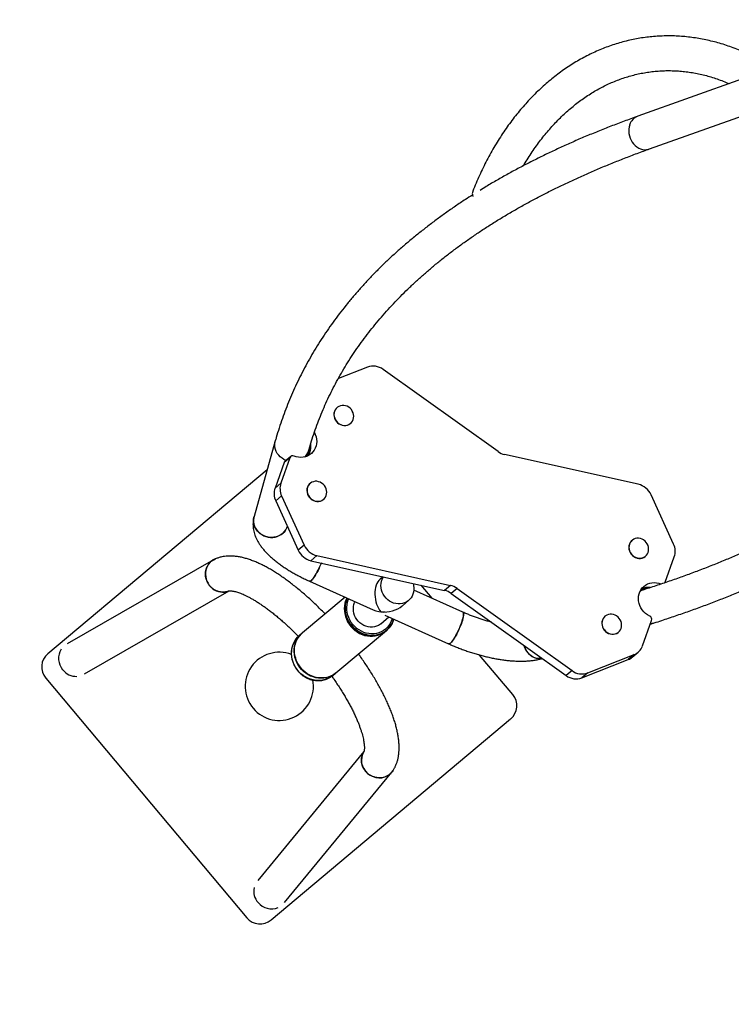
# Model space of a CAD drawing. Units: millimetres. Extents: x -1.4 to 10.2, y -1.1 to 10.
# Drawn here: x 1.6 to 2.4, y 1.6 to 2.7 of the extents above; entities that cross this region are included whole.
import ezdxf

# ---------------------------------------------------------------- set-up
doc = ezdxf.new("R2010")
doc.units = ezdxf.units.MM

msp = doc.modelspace()

# ---------------------------------------------------------------- linework, layer by layer
at = {"color": 7, "linetype": 'Continuous', "lineweight": 25}
for p, q in [((2.3832, 2.62), (2.2626, 2.577)), ((2.2761, 2.5394), (2.3966, 2.5823)), ((1.9513, 2.2881), (1.9178, 2.275)), ((2.1018, 2.1908), (1.9694, 2.2855)), ((1.9165, 2.2417), (1.9163, 2.2415)), ((1.9317, 2.2232), (1.9319, 2.2233)), ((1.8452, 2.2032), (1.8207, 2.1161)), ((1.8822, 2.187), (1.8838, 2.1924)), ((1.8836, 2.1904), (1.8832, 2.1907)), ((1.8838, 2.1924), (1.8834, 2.1913)), ((1.8838, 2.1924), (1.8834, 2.1913)), ((1.8553, 2.1781), (1.8449, 2.1488)), ((1.8621, 2.1838), (1.8517, 2.1545)), ((1.8621, 2.1838), (1.8553, 2.1781)), ((1.8631, 2.1852), (1.8563, 2.1795)), ((2.2631, 2.1532), (2.1093, 2.1874)), ((1.8359, 2.1698), (1.5834, 1.958)), ((1.8517, 2.1545), (1.8449, 2.1488)), ((1.8854, 2.1543), (1.8852, 2.1541)), ((1.8525, 2.1398), (1.8457, 2.1341)), ((1.8457, 2.1341), (1.8716, 2.0774)), ((1.8525, 2.1398), (1.8784, 2.0831)), ((1.9006, 2.1357), (1.9008, 2.1359)), ((2.3038, 2.0843), (2.2779, 2.1411)), ((2.2561, 2.0888), (2.2559, 2.0886)), ((1.8784, 2.0831), (1.8716, 2.0774)), ((1.774, 2.0662), (1.6057, 1.9696)), ((1.8931, 2.071), (1.8863, 2.0652)), ((1.8863, 2.0652), (2.0402, 2.031)), ((1.8931, 2.071), (2.047, 2.0367)), ((2.2713, 2.0702), (2.2715, 2.0704)), ((2.2942, 2.0404), (2.3046, 2.0696)), ((1.8846, 2.0416), (1.9579, 2.0086)), ((1.9692, 2.0468), (1.9658, 2.0439)), ((1.6257, 1.9349), (1.7921, 2.0304)), ((2.0612, 2.0059), (2.0047, 2.0314)), ((2.0258, 2.0219), (2.0131, 2.037)), ((2.047, 2.0367), (2.0402, 2.031)), ((2.0545, 2.0333), (2.0477, 2.0276)), ((2.0545, 2.0333), (2.1869, 1.9387)), ((2.2695, 2.0318), (2.2655, 2.0305)), ((2.2939, 2.0397), (2.2942, 2.0404)), ((1.9255, 2.0232), (1.8764, 1.982)), ((1.9915, 2.0132), (1.9987, 2.0193)), ((2.0477, 2.0276), (2.1801, 1.933)), ((1.9668, 1.9926), (1.9761, 2.0004)), ((1.9715, 2.0025), (2.0448, 1.9695)), ((2.225, 2.0013), (2.2248, 2.0012)), ((2.2681, 1.967), (2.2785, 1.9962)), ((1.915, 1.936), (1.9733, 1.9849)), ((1.9723, 1.9841), (1.9733, 1.9849)), ((2.2771, 1.9922), (2.2816, 1.9936)), ((1.876, 1.9816), (1.8729, 1.979)), ((1.876, 1.9816), (1.8762, 1.9818)), ((2.2402, 1.9828), (2.2404, 1.9829)), ((2.1187, 1.9111), (2.0805, 1.9566)), ((2.1982, 1.9303), (2.2517, 1.9513)), ((2.205, 1.936), (2.2585, 1.957)), ((2.2585, 1.957), (2.2517, 1.9513)), ((2.2563, 1.954), (2.2631, 1.9597)), ((1.5809, 1.9298), (1.8123, 1.654)), ((1.9115, 1.9331), (1.9146, 1.9356)), ((2.1869, 1.9387), (2.1801, 1.933)), ((2.205, 1.936), (2.1982, 1.9303)), ((1.8405, 1.6516), (2.1162, 1.883)), ((1.9473, 1.8456), (1.825, 1.6971)), ((1.8559, 1.6717), (1.9794, 1.8217))]:
    msp.add_line(p, q, dxfattribs=at)
at = {"color": 8, "linetype": 'Continuous', "lineweight": 25}
msp.add_line((2.2895, 2.0384), (2.2893, 2.0382), dxfattribs=at)
at = {"color": 7, "linetype": 'Continuous', "lineweight": 25, "flags": 128}
for points in [[(2.2533, 2.5672), (2.2526, 2.5648), (2.2522, 2.5623), (2.2521, 2.5597), (2.2523, 2.557), (2.2529, 2.5544), (2.2537, 2.5519), (2.2548, 2.5495), (2.2562, 2.5472), (2.2578, 2.5451), (2.2596, 2.5433), (2.2616, 2.5417), (2.2637, 2.5404), (2.2659, 2.5395), (2.2682, 2.5388), (2.2705, 2.5385), (2.2728, 2.5386), (2.275, 2.539), (2.2761, 2.5394)], [(2.2533, 2.5672), (2.2526, 2.5648), (2.2522, 2.5623), (2.2521, 2.5597), (2.2523, 2.557), (2.2529, 2.5544), (2.2537, 2.5519), (2.2548, 2.5495), (2.2562, 2.5472), (2.2578, 2.5451), (2.2596, 2.5433), (2.2616, 2.5417), (2.2637, 2.5404), (2.2659, 2.5395), (2.2682, 2.5388), (2.2705, 2.5385), (2.2728, 2.5386), (2.275, 2.539), (2.2761, 2.5394)], [(1.9163, 2.2415), (1.9152, 2.2405), (1.9141, 2.2389), (1.9133, 2.2372), (1.9128, 2.2353), (1.9127, 2.2333), (1.9129, 2.2313), (1.9134, 2.2293), (1.9143, 2.2274), (1.9154, 2.2257), (1.9168, 2.2241), (1.9185, 2.2229), (1.9203, 2.2219), (1.9222, 2.2212), (1.9242, 2.2208), (1.9261, 2.2208), (1.928, 2.2212), (1.9298, 2.2219), (1.9314, 2.2229), (1.9317, 2.2232)], [(1.9279, 2.243), (1.926, 2.2437), (1.924, 2.244), (1.9221, 2.244), (1.9202, 2.2436), (1.9184, 2.2429), (1.9168, 2.2419), (1.9154, 2.2406), (1.9143, 2.2391), (1.9135, 2.2373), (1.913, 2.2354), (1.9128, 2.2335), (1.913, 2.2314), (1.9136, 2.2295), (1.9144, 2.2276), (1.9156, 2.2258), (1.917, 2.2243), (1.9187, 2.223), (1.9205, 2.222), (1.9224, 2.2213), (1.9244, 2.221), (1.9263, 2.221), (1.9282, 2.2214), (1.93, 2.2221), (1.9316, 2.2231), (1.933, 2.2244), (1.9341, 2.2259), (1.9349, 2.2277), (1.9354, 2.2296), (1.9355, 2.2315), (1.9353, 2.2336), (1.9348, 2.2355), (1.9339, 2.2374), (1.9328, 2.2392), (1.9314, 2.2407), (1.9297, 2.242), (1.9279, 2.243)], [(1.8903, 2.2129), (1.8913, 2.2107), (1.8922, 2.208), (1.8927, 2.2053), (1.8929, 2.2026), (1.8927, 2.1999), (1.8922, 2.1973), (1.8913, 2.1948), (1.8901, 2.1925), (1.8886, 2.1904), (1.8868, 2.1885), (1.8847, 2.187), (1.8824, 2.1857), (1.88, 2.1848), (1.8774, 2.1843), (1.8748, 2.1841), (1.8721, 2.1843), (1.8694, 2.1848), (1.8668, 2.1857)], [(1.8576, 2.1806), (1.8552, 2.1817), (1.853, 2.1831), (1.8509, 2.1847), (1.8491, 2.1866), (1.8475, 2.1887), (1.8463, 2.1909), (1.8454, 2.1933), (1.8448, 2.1958), (1.8446, 2.1983), (1.8447, 2.2007), (1.8452, 2.2032), (1.8452, 2.2033)], [(1.8576, 2.1806), (1.8552, 2.1817), (1.853, 2.1831), (1.8509, 2.1847), (1.8491, 2.1866), (1.8475, 2.1887), (1.8463, 2.1909), (1.8454, 2.1933), (1.8448, 2.1958), (1.8446, 2.1983), (1.8447, 2.2007), (1.8452, 2.2032), (1.8452, 2.2032)], [(1.8968, 2.1556), (1.8949, 2.1562), (1.8929, 2.1566), (1.891, 2.1566), (1.8891, 2.1562), (1.8873, 2.1555), (1.8857, 2.1545), (1.8843, 2.1532), (1.8832, 2.1517), (1.8824, 2.1499), (1.8819, 2.148), (1.8818, 2.146), (1.882, 2.144), (1.8825, 2.142), (1.8834, 2.1401), (1.8845, 2.1384), (1.8859, 2.1369), (1.8876, 2.1356), (1.8894, 2.1346), (1.8913, 2.1339), (1.8933, 2.1336), (1.8952, 2.1336), (1.8971, 2.1339), (1.8989, 2.1346), (1.9005, 2.1357), (1.9019, 2.137), (1.903, 2.1385), (1.9038, 2.1403), (1.9043, 2.1421), (1.9045, 2.1441), (1.9043, 2.1461), (1.9037, 2.1481), (1.9029, 2.15), (1.9017, 2.1518), (1.9003, 2.1533), (1.8986, 2.1546), (1.8968, 2.1556)], [(1.8852, 2.1541), (1.8841, 2.1531), (1.883, 2.1515), (1.8822, 2.1498), (1.8817, 2.1479), (1.8816, 2.1459), (1.8818, 2.1439), (1.8823, 2.1419), (1.8832, 2.14), (1.8843, 2.1383), (1.8858, 2.1367), (1.8874, 2.1354), (1.8892, 2.1344), (1.8911, 2.1338), (1.8931, 2.1334), (1.8951, 2.1334), (1.897, 2.1338), (1.8987, 2.1345), (1.9003, 2.1355), (1.9006, 2.1357)], [(1.8207, 2.1161), (1.8204, 2.1148), (1.8201, 2.1123), (1.8202, 2.1098), (1.8206, 2.1074), (1.8213, 2.1049), (1.8224, 2.1026), (1.8238, 2.1004), (1.8255, 2.0985), (1.8274, 2.0967), (1.8296, 2.0952), (1.8319, 2.0939), (1.8344, 2.093), (1.837, 2.0923), (1.8396, 2.092), (1.8423, 2.0921), (1.8449, 2.0924), (1.8474, 2.0931), (1.8498, 2.0941), (1.8521, 2.0954), (1.8541, 2.097), (1.8558, 2.0988), (1.8573, 2.1008), (1.8584, 2.103), (1.8591, 2.1048)], [(1.8591, 2.1048), (1.8589, 2.1041), (1.8579, 2.1019), (1.8566, 2.0997), (1.855, 2.0978), (1.8531, 2.0961), (1.851, 2.0947), (1.8487, 2.0936), (1.8462, 2.0927), (1.8436, 2.0922), (1.841, 2.092), (1.8383, 2.0921), (1.8357, 2.0926), (1.8331, 2.0934), (1.8307, 2.0945), (1.8284, 2.0959), (1.8264, 2.0975), (1.8246, 2.0994), (1.823, 2.1015), (1.8218, 2.1038), (1.8209, 2.1061), (1.8203, 2.1086), (1.8201, 2.1111), (1.8202, 2.1136), (1.8207, 2.116), (1.8207, 2.1161)], [(2.2559, 2.0886), (2.2548, 2.0875), (2.2537, 2.086), (2.2529, 2.0842), (2.2524, 2.0823), (2.2522, 2.0804), (2.2524, 2.0783), (2.253, 2.0764), (2.2538, 2.0745), (2.255, 2.0727), (2.2564, 2.0712), (2.2581, 2.0699), (2.2599, 2.0689), (2.2618, 2.0682), (2.2638, 2.0679), (2.2657, 2.0679), (2.2676, 2.0683), (2.2694, 2.069), (2.271, 2.07), (2.2713, 2.0702)], [(2.2675, 2.0901), (2.2656, 2.0907), (2.2636, 2.0911), (2.2616, 2.0911), (2.2597, 2.0907), (2.258, 2.09), (2.2564, 2.089), (2.255, 2.0877), (2.2539, 2.0861), (2.253, 2.0844), (2.2526, 2.0825), (2.2524, 2.0805), (2.2526, 2.0785), (2.2532, 2.0765), (2.254, 2.0746), (2.2552, 2.0729), (2.2566, 2.0714), (2.2582, 2.0701), (2.26, 2.0691), (2.262, 2.0684), (2.2639, 2.0681), (2.2659, 2.0681), (2.2678, 2.0684), (2.2696, 2.0691), (2.2712, 2.0701), (2.2726, 2.0714), (2.2737, 2.073), (2.2745, 2.0747), (2.275, 2.0766), (2.2751, 2.0786), (2.2749, 2.0806), (2.2744, 2.0826), (2.2735, 2.0845), (2.2724, 2.0862), (2.2709, 2.0878), (2.2693, 2.0891), (2.2675, 2.0901)], [(1.8983, 2.0626), (1.8974, 2.0605), (1.8963, 2.058), (1.8952, 2.0556), (1.894, 2.0533), (1.8928, 2.0511), (1.8916, 2.049), (1.8905, 2.0471), (1.8893, 2.0455), (1.8883, 2.0441), (1.8873, 2.043), (1.8864, 2.0422), (1.8856, 2.0417), (1.8849, 2.0415), (1.8846, 2.0416)], [(1.8846, 2.0416), (1.8847, 2.0416), (1.8853, 2.0416), (1.886, 2.0419), (1.8868, 2.0426), (1.8877, 2.0435), (1.8888, 2.0448), (1.8899, 2.0463), (1.891, 2.048), (1.8922, 2.05), (1.8934, 2.0522), (1.8946, 2.0544), (1.8958, 2.0568), (1.8969, 2.0592), (1.8979, 2.0617), (1.8983, 2.0626)], [(2.0038, 2.0391), (2.0044, 2.0366), (2.0047, 2.0341), (2.0047, 2.0315), (2.0044, 2.029), (2.0037, 2.0266), (2.0027, 2.0243), (2.0015, 2.0223), (1.9999, 2.0204), (1.9981, 2.0188), (1.996, 2.0175), (1.9938, 2.0165), (1.9915, 2.0158), (1.989, 2.0154), (1.9865, 2.0154), (1.984, 2.0158), (1.9815, 2.0164), (1.9791, 2.0174), (1.9768, 2.0187), (1.9746, 2.0203), (1.9727, 2.0222), (1.971, 2.0242), (1.9696, 2.0265), (1.9684, 2.0289), (1.9676, 2.0314), (1.9671, 2.0339), (1.9669, 2.0365), (1.9671, 2.039), (1.9676, 2.0415), (1.9684, 2.0438), (1.9696, 2.046), (1.97, 2.0466)], [(2.2763, 2.0013), (2.2738, 2.0027), (2.2716, 2.0044), (2.2695, 2.0063), (2.2677, 2.0085), (2.2662, 2.0109), (2.2649, 2.0135), (2.2641, 2.0161), (2.2635, 2.0188), (2.2633, 2.0216), (2.2635, 2.0243), (2.2641, 2.0269), (2.2649, 2.0294), (2.2662, 2.0317), (2.2677, 2.0338), (2.2695, 2.0356), (2.2716, 2.0372), (2.2738, 2.0384), (2.2763, 2.0393), (2.2788, 2.0399), (2.2815, 2.0401), (2.2842, 2.0399), (2.2869, 2.0393), (2.2895, 2.0384)], [(1.9262, 2.0191), (1.9253, 2.0162), (1.9248, 2.0132), (1.9246, 2.0101), (1.9248, 2.007), (1.9252, 2.0039), (1.926, 2.0008), (1.9271, 1.9978), (1.9285, 1.9949), (1.9302, 1.9921), (1.9322, 1.9895), (1.9344, 1.9872), (1.9368, 1.985), (1.9395, 1.9831), (1.9422, 1.9815), (1.9451, 1.9802), (1.9481, 1.9792), (1.9512, 1.9786), (1.9543, 1.9782), (1.9573, 1.9782), (1.9603, 1.9786), (1.9633, 1.9793), (1.9661, 1.9803), (1.9687, 1.9816), (1.9712, 1.9832), (1.9723, 1.9841)], [(1.928, 2.0221), (1.9272, 2.02), (1.9263, 2.017), (1.9258, 2.014), (1.9256, 2.0109), (1.9257, 2.0078), (1.9262, 2.0047), (1.927, 2.0016), (1.9281, 1.9986), (1.9295, 1.9957), (1.9312, 1.9929), (1.9332, 1.9904), (1.9354, 1.988), (1.9378, 1.9858), (1.9404, 1.984), (1.9432, 1.9823), (1.9461, 1.981), (1.9491, 1.98), (1.9522, 1.9794), (1.9552, 1.979), (1.9583, 1.9791), (1.9613, 1.9794), (1.9642, 1.9801), (1.967, 1.9811), (1.9697, 1.9824), (1.9721, 1.984), (1.9744, 1.9859), (1.9764, 1.9881), (1.9782, 1.9905), (1.9796, 1.993), (1.9808, 1.9958), (1.9815, 1.998)], [(1.9815, 1.998), (1.9808, 1.9958), (1.9796, 1.993), (1.9781, 1.9904), (1.9764, 1.988), (1.9744, 1.9859), (1.9721, 1.984), (1.9696, 1.9824), (1.967, 1.9811), (1.9642, 1.9801), (1.9613, 1.9794), (1.9582, 1.979), (1.9552, 1.979), (1.9521, 1.9794), (1.9491, 1.9801), (1.9461, 1.9811), (1.9432, 1.9824), (1.9404, 1.984), (1.9378, 1.9859), (1.9354, 1.988), (1.9331, 1.9904), (1.9312, 1.993), (1.9295, 1.9958), (1.9281, 1.9987), (1.927, 2.0017), (1.9262, 2.0048), (1.9257, 2.0079), (1.9256, 2.011), (1.9258, 2.0141), (1.9263, 2.0171), (1.9272, 2.02), (1.928, 2.0221)], [(1.9275, 2.0223), (1.9274, 2.0219), (1.9262, 2.0191)], [(1.9797, 1.9988), (1.9796, 1.9984), (1.9786, 1.9956), (1.9774, 1.993), (1.9758, 1.9906), (1.974, 1.9884), (1.972, 1.9864), (1.9697, 1.9847), (1.9672, 1.9833), (1.9645, 1.9822), (1.9618, 1.9815), (1.9589, 1.981), (1.9559, 1.9809), (1.953, 1.9812), (1.95, 1.9818), (1.9471, 1.9827), (1.9443, 1.9839), (1.9416, 1.9854), (1.939, 1.9872), (1.9367, 1.9893), (1.9345, 1.9916), (1.9326, 1.9941), (1.931, 1.9967), (1.9297, 1.9996), (1.9287, 2.0025), (1.9279, 2.0055), (1.9276, 2.0085), (1.9275, 2.0115), (1.9278, 2.0145), (1.9284, 2.0174), (1.9293, 2.0201), (1.9298, 2.0212)], [(1.9668, 1.9926), (1.9662, 1.992), (1.9642, 1.9907), (1.9619, 1.9897), (1.9596, 1.989), (1.9571, 1.9887), (1.9546, 1.9887), (1.9521, 1.989), (1.9496, 1.9897), (1.9472, 1.9907), (1.9449, 1.992), (1.9427, 1.9936), (1.9408, 1.9954), (1.9391, 1.9975), (1.9377, 1.9997), (1.9366, 2.0021), (1.9357, 2.0046), (1.9352, 2.0072), (1.9351, 2.0097), (1.9352, 2.0123), (1.9357, 2.0147), (1.9366, 2.0171), (1.937, 2.018)], [(2.0612, 2.0059), (2.0614, 2.0058), (2.0617, 2.0054), (2.062, 2.0045), (2.062, 2.0034), (2.0619, 2.0021), (2.0616, 2.0004), (2.0612, 1.9986), (2.0606, 1.9965), (2.0599, 1.9943), (2.0591, 1.9919), (2.0581, 1.9895), (2.0571, 1.9871), (2.056, 1.9847), (2.0548, 1.9823), (2.0537, 1.98), (2.0525, 1.9778), (2.0513, 1.9759), (2.0501, 1.9741), (2.049, 1.9726), (2.048, 1.9714), (2.047, 1.9704), (2.0462, 1.9698), (2.0455, 1.9694), (2.0449, 1.9694), (2.0448, 1.9695)], [(2.0595, 1.9931), (2.0603, 1.9954), (2.0609, 1.9975), (2.0614, 1.9995), (2.0618, 2.0013), (2.062, 2.0028), (2.062, 2.004), (2.0619, 2.005), (2.0616, 2.0056), (2.0612, 2.0059)], [(2.2248, 2.0012), (2.2237, 2.0001), (2.2226, 1.9986), (2.2218, 1.9968), (2.2213, 1.9949), (2.2212, 1.9929), (2.2214, 1.9909), (2.2219, 1.9889), (2.2228, 1.9871), (2.2239, 1.9853), (2.2253, 1.9838), (2.227, 1.9825), (2.2288, 1.9815), (2.2307, 1.9808), (2.2327, 1.9805), (2.2346, 1.9805), (2.2365, 1.9808), (2.2383, 1.9815), (2.2399, 1.9826), (2.2402, 1.9828)], [(2.2364, 2.0026), (2.2345, 2.0033), (2.2325, 2.0037), (2.2306, 2.0036), (2.2287, 2.0033), (2.2269, 2.0026), (2.2253, 2.0016), (2.2239, 2.0003), (2.2228, 1.9987), (2.222, 1.997), (2.2215, 1.9951), (2.2213, 1.9931), (2.2215, 1.9911), (2.2221, 1.9891), (2.2229, 1.9872), (2.2241, 1.9855), (2.2255, 1.9839), (2.2272, 1.9826), (2.229, 1.9817), (2.2309, 1.981), (2.2329, 1.9806), (2.2348, 1.9806), (2.2367, 1.981), (2.2385, 1.9817), (2.2401, 1.9827), (2.2415, 1.984), (2.2426, 1.9856), (2.2434, 1.9873), (2.2439, 1.9892), (2.244, 1.9912), (2.2438, 1.9932), (2.2433, 1.9952), (2.2424, 1.9971), (2.2413, 1.9988), (2.2399, 2.0003), (2.2382, 2.0016), (2.2364, 2.0026)], [(2.0448, 1.9695), (2.0452, 1.9694), (2.0458, 1.9695), (2.0466, 1.97), (2.0475, 1.9708), (2.0485, 1.9719), (2.0496, 1.9733), (2.0507, 1.975), (2.0519, 1.9768), (2.0531, 1.9789), (2.0543, 1.9811), (2.0554, 1.9835), (2.0566, 1.9859), (2.0576, 1.9883), (2.0586, 1.9907), (2.0595, 1.9931)], [(1.9148, 1.9358), (1.9146, 1.9356), (1.9122, 1.9339), (1.9096, 1.9324), (1.9069, 1.9313), (1.904, 1.9304), (1.9011, 1.9299), (1.898, 1.9298), (1.895, 1.9299), (1.8919, 1.9304), (1.8889, 1.9313), (1.8859, 1.9324), (1.8831, 1.9339), (1.8804, 1.9356), (1.8778, 1.9377), (1.8755, 1.9399), (1.8734, 1.9424), (1.8716, 1.9451), (1.8701, 1.9479), (1.8688, 1.9509), (1.8678, 1.954), (1.8672, 1.9571), (1.8669, 1.9602), (1.867, 1.9633), (1.8673, 1.9663), (1.868, 1.9693), (1.869, 1.9721), (1.8704, 1.9748), (1.872, 1.9773), (1.8739, 1.9796), (1.876, 1.9816)], [(1.915, 1.936), (1.9138, 1.9351), (1.9114, 1.9335), (1.9087, 1.9322), (1.9059, 1.9312), (1.903, 1.9305), (1.9, 1.9302), (1.8969, 1.9302), (1.8938, 1.9305), (1.8908, 1.9312), (1.8878, 1.9322), (1.8849, 1.9335), (1.8821, 1.9351), (1.8795, 1.937), (1.8771, 1.9391), (1.8749, 1.9415), (1.8729, 1.9441), (1.8712, 1.9469), (1.8698, 1.9498), (1.8687, 1.9528), (1.8679, 1.9559), (1.8674, 1.959), (1.8673, 1.9621), (1.8675, 1.9652), (1.8681, 1.9682), (1.8689, 1.9711), (1.8701, 1.9739), (1.8715, 1.9765), (1.8733, 1.9788), (1.8753, 1.981), (1.8764, 1.982)], [(2.1317, 1.9675), (2.1318, 1.9671), (2.1328, 1.9646), (2.134, 1.9622), (2.1354, 1.96), (2.1371, 1.9581), (2.139, 1.9563), (2.141, 1.9549), (2.1431, 1.9537), (2.1454, 1.9529), (2.1476, 1.9525), (2.1499, 1.9523), (2.1521, 1.9526), (2.1525, 1.9527)], [(2.1525, 1.9527), (2.151, 1.9524), (2.1488, 1.9524), (2.1465, 1.9527), (2.1442, 1.9533), (2.1421, 1.9543), (2.14, 1.9556), (2.138, 1.9572), (2.1363, 1.959), (2.1347, 1.9611), (2.1334, 1.9634), (2.1323, 1.9658), (2.1317, 1.9675)]]:
    msp.add_lwpolyline(points, dxfattribs=at)
at = {"color": 8, "linetype": 'Continuous', "lineweight": 25, "flags": 128}
msp.add_lwpolyline([(1.9059, 1.9295), (1.9038, 1.9287), (1.901, 1.9279), (1.898, 1.9273), (1.895, 1.9272), (1.8919, 1.9273), (1.8888, 1.9279), (1.8858, 1.9287), (1.8828, 1.9298), (1.88, 1.9313), (1.8773, 1.9331), (1.8748, 1.9351), (1.8725, 1.9374), (1.8704, 1.9398), (1.8685, 1.9425), (1.867, 1.9454), (1.8657, 1.9483), (1.8648, 1.9514), (1.8641, 1.9545), (1.8638, 1.9576), (1.8639, 1.9607), (1.8642, 1.9638), (1.8649, 1.9667), (1.866, 1.9696), (1.8673, 1.9722), (1.8689, 1.9747), (1.8708, 1.977), (1.8729, 1.979)], dxfattribs=at)
at = {"color": 7, "linetype": 'Continuous', "lineweight": 18}
msp.add_arc((1.8498, 1.9205), 1.5, 94.9664, 312.4273, dxfattribs=at)
at = {"color": 7, "linetype": 'Continuous', "lineweight": 25}
for centre, radius, start, end in [((2.2682, 2.5623), 0.0158, 110.7976, 161.8358), ((2.2682, 2.5623), 0.0158, 110.8062, 161.8356), ((1.9579, 2.2701), 0.0192, 53.2051, 110.0623), ((1.8668, 2.1972), 0.0176, 313.9178, 340.2934), ((1.8658, 2.1956), 0.0185, 325.664, 354.3899), ((1.8669, 2.1968), 0.0187, 322.5724, 4.3808), ((1.8669, 2.1968), 0.0193, 325.2527, 8.14), ((2.1139, 2.2077), 0.0207, 234.2563, 257.2523), ((1.8584, 2.177), 0.00335, 130.117, 160.6756), ((1.8653, 2.1826), 0.00346, 64.9664, 159.6549), ((1.8703, 2.1482), 0.0197, 161.2595, 205.2786), ((1.8635, 2.1425), 0.0197, 161.2595, 205.2786), ((2.2582, 2.1322), 0.0216, 24.3184, 76.7879), ((1.8913, 2.0862), 0.0216, 204.3303, 256.788), ((1.8981, 2.092), 0.0216, 204.3303, 256.788), ((2.286, 2.0759), 0.0197, 341.259, 25.2662), ((2.0356, 2.0108), 0.0207, 54.2563, 77.2523), ((2.0424, 2.0165), 0.0207, 54.2563, 77.2523), ((2.2738, 2.0183), 0.0142, 107.7442, 129.1623), ((2.2738, 2.0183), 0.0142, 107.7588, 129.1623), ((2.2736, 2.0147), 0.0182, 93.1176, 114.959), ((2.2749, 2.0156), 0.0184, 86.8933, 118.0807), ((2.2747, 2.0156), 0.0188, 83.1657, 115.0479), ((2.2745, 1.9975), 0.0042, 342.608, 64.899), ((2.2774, 2.007), 0.014, 269.8458, 287.5997), ((1.616, 1.9526), 0.0203, 148.2711, 219.6697), ((2.2524, 1.9724), 0.0166, 291.4168, 340.7712), ((1.5962, 1.9427), 0.02, 130, 220), ((1.8498, 1.9205), 0.0393, 69.1775, 10.8808), ((2.2457, 1.9667), 0.0165, 291.3246, 309.9771), ((1.616, 1.9518), 0.0198, 218.0721, 271.9371), ((1.8955, 1.9521), 0.0248, 294.5745, 309.9715), ((2.1916, 1.9483), 0.0192, 233.2057, 290.0487), ((2.1984, 1.954), 0.0192, 233.2057, 290.0487), ((2.1034, 1.8983), 0.02, 310, 40), ((1.8401, 1.6847), 0.0198, 168.4018, 221.9743), ((1.8408, 1.6846), 0.0203, 220.3787, 292.1147), ((1.8276, 1.6669), 0.02, 220, 310)]:
    msp.add_arc(centre, radius, start, end, dxfattribs=at)
for centre, major_axis, ratio, start_param, end_param in [((1.7839, 2.0488), (-0.009, 0.0179), 0.93721, 6.215185, 9.361253), ((1.9729, 2.0238), (-0.003, 0.022), 0.573417, 0.345576, 2.405531), ((1.9729, 2.0238), (0.025, 0.0035), 0.693078, 3.976328, 4.570272), ((1.9729, 2.0238), (0.025, 0.0035), 0.693078, 4.366813, 5.44845), ((1.9639, 1.8343), (0.0161, -0.0118), 0.937035, 3.201762, 6.058836), ((1.9639, 1.8343), (0.0161, -0.0118), 0.937035, 6.058836, 6.330675)]:
    msp.add_ellipse(centre, major_axis=major_axis, ratio=ratio, start_param=start_param, end_param=end_param, dxfattribs=at)
for points, knots in [([(2.4337, 2.6223), (2.4323, 2.6233), (2.4286, 2.6261), (2.4223, 2.6304), (2.4148, 2.6351), (2.4073, 2.6395), (2.3997, 2.6437), (2.3921, 2.6475), (2.3843, 2.6511), (2.3765, 2.6543), (2.3687, 2.6573), (2.3608, 2.6599), (2.3528, 2.6622), (2.3449, 2.6642), (2.3369, 2.6659), (2.3289, 2.6673), (2.3208, 2.6683), (2.3128, 2.6691), (2.3048, 2.6695), (2.2968, 2.6696), (2.2888, 2.6694), (2.2808, 2.6689), (2.2729, 2.668), (2.265, 2.6669), (2.2572, 2.6654), (2.2494, 2.6637), (2.2416, 2.6616), (2.2339, 2.6592), (2.2263, 2.6565), (2.2188, 2.6535), (2.2113, 2.6502), (2.2039, 2.6466), (2.1967, 2.6427), (2.1895, 2.6385), (2.1824, 2.634), (2.1755, 2.6292), (2.1686, 2.6241), (2.1619, 2.6188), (2.1554, 2.6132), (2.1489, 2.6073), (2.1426, 2.6011), (2.1365, 2.5947), (2.1305, 2.5881), (2.1247, 2.5812), (2.119, 2.574), (2.1135, 2.5666), (2.1082, 2.559), (2.1031, 2.5512), (2.0981, 2.5431), (2.0934, 2.5348), (2.0888, 2.5264), (2.0845, 2.5177), (2.0803, 2.5089), (2.0764, 2.4999), (2.0737, 2.4934), (2.0724, 2.4899), (2.0723, 2.4896)], [0, 0, 0, 0, 0.010959, 0.030099, 0.049221, 0.068322, 0.087402, 0.106459, 0.125491, 0.144498, 0.163479, 0.182434, 0.201362, 0.220265, 0.239142, 0.257996, 0.276828, 0.29564, 0.314434, 0.333213, 0.35198, 0.370739, 0.389493, 0.408245, 0.426998, 0.445755, 0.464521, 0.483297, 0.502087, 0.520895, 0.539721, 0.558569, 0.57744, 0.596335, 0.615255, 0.6342, 0.653171, 0.672167, 0.691187, 0.710231, 0.729297, 0.748384, 0.767491, 0.786616, 0.805758, 0.824915, 0.844085, 0.863266, 0.882458, 0.901659, 0.920867, 0.940081, 0.959301, 0.978524, 0.997751, 1, 1, 1, 1]), ([(2.1311, 2.5201), (2.1314, 2.5206), (2.133, 2.5236), (2.1363, 2.5288), (2.141, 2.536), (2.1458, 2.5429), (2.1507, 2.5496), (2.1559, 2.5561), (2.1611, 2.5623), (2.1665, 2.5683), (2.1721, 2.574), (2.1777, 2.5795), (2.1836, 2.5847), (2.1895, 2.5896), (2.1955, 2.5943), (2.2017, 2.5987), (2.208, 2.6029), (2.2143, 2.6067), (2.2208, 2.6103), (2.2274, 2.6135), (2.234, 2.6165), (2.2408, 2.6192), (2.2476, 2.6216), (2.2544, 2.6236), (2.2614, 2.6254), (2.2684, 2.6269), (2.2754, 2.628), (2.2825, 2.6289), (2.2896, 2.6294), (2.2968, 2.6296), (2.304, 2.6295), (2.3111, 2.6291), (2.3183, 2.6284), (2.3255, 2.6273), (2.3326, 2.626), (2.3398, 2.6243), (2.3469, 2.6223), (2.3539, 2.62), (2.361, 2.6175), (2.3656, 2.6155), (2.3679, 2.6146)], [0, 0, 0, 0, 0.004621, 0.031042, 0.057472, 0.083913, 0.110368, 0.13684, 0.163331, 0.189845, 0.216387, 0.242958, 0.269563, 0.296207, 0.322892, 0.349623, 0.376403, 0.403235, 0.430121, 0.457063, 0.484061, 0.511115, 0.538223, 0.565381, 0.592585, 0.619827, 0.647101, 0.674397, 0.701706, 0.729015, 0.756313, 0.783589, 0.810836, 0.838044, 0.865209, 0.892324, 0.919387, 0.946396, 0.973349, 1, 1, 1, 1]), ([(2.2626, 2.577), (2.2599, 2.5761), (2.252, 2.5732), (2.2392, 2.5684), (2.2241, 2.5626), (2.2093, 2.5566), (2.1948, 2.5505), (2.1805, 2.5442), (2.1665, 2.5377), (2.1528, 2.5312), (2.1393, 2.5244), (2.1261, 2.5176), (2.1132, 2.5106), (2.1005, 2.5034), (2.0898, 2.4972), (2.0834, 2.4932), (2.081, 2.4917)], [0, 0, 0, 0, 0.040076, 0.116375, 0.192672, 0.268962, 0.345243, 0.421515, 0.497774, 0.574018, 0.650246, 0.726453, 0.802637, 0.878796, 0.954925, 1, 1, 1, 1]), ([(1.8838, 2.1924), (1.8843, 2.1942), (1.8858, 2.1996), (1.8886, 2.2083), (1.8921, 2.2187), (1.896, 2.229), (1.9002, 2.2392), (1.9046, 2.2492), (1.9094, 2.2592), (1.9145, 2.269), (1.9198, 2.2788), (1.9255, 2.2884), (1.9314, 2.2979), (1.9376, 2.3072), (1.9442, 2.3165), (1.951, 2.3257), (1.9581, 2.3347), (1.9654, 2.3436), (1.9731, 2.3524), (1.9811, 2.361), (1.9893, 2.3696), (1.9978, 2.378), (2.0066, 2.3863), (2.0157, 2.3945), (2.025, 2.4025), (2.0346, 2.4105), (2.0446, 2.4183), (2.0547, 2.426), (2.0652, 2.4335), (2.0759, 2.441), (2.0869, 2.4483), (2.0982, 2.4554), (2.1098, 2.4625), (2.1216, 2.4694), (2.1337, 2.4762), (2.1461, 2.4829), (2.1587, 2.4894), (2.1716, 2.4958), (2.1848, 2.5021), (2.1982, 2.5082), (2.2119, 2.5143), (2.2258, 2.5201), (2.2401, 2.5259), (2.2545, 2.5315), (2.2666, 2.536), (2.2738, 2.5386), (2.2761, 2.5394)], [0, 0, 0, 0, 0.01211, 0.035705, 0.059305, 0.082908, 0.106511, 0.130109, 0.153698, 0.177276, 0.200838, 0.224382, 0.247905, 0.271406, 0.294882, 0.318333, 0.341756, 0.365152, 0.388521, 0.411863, 0.435177, 0.458466, 0.481729, 0.504967, 0.528182, 0.551376, 0.574549, 0.597702, 0.620838, 0.643958, 0.667062, 0.690153, 0.713231, 0.736298, 0.759355, 0.782403, 0.805443, 0.828477, 0.851504, 0.874526, 0.897544, 0.920559, 0.94357, 0.966579, 0.989586, 1, 1, 1, 1]), ([(2.0723, 2.4863), (2.0696, 2.4846), (2.0629, 2.4804), (2.0526, 2.4735), (2.0413, 2.4656), (2.0303, 2.4576), (2.0196, 2.4495), (2.0091, 2.4413), (1.999, 2.4329), (1.9891, 2.4244), (1.9795, 2.4158), (1.9702, 2.407), (1.9612, 2.3981), (1.9525, 2.3891), (1.9441, 2.3799), (1.936, 2.3707), (1.9281, 2.3613), (1.9206, 2.3518), (1.9134, 2.3422), (1.9064, 2.3324), (1.8998, 2.3226), (1.8934, 2.3126), (1.8874, 2.3025), (1.8816, 2.2923), (1.8761, 2.282), (1.871, 2.2716), (1.8661, 2.2611), (1.8615, 2.2505), (1.8573, 2.2397), (1.8533, 2.2289), (1.8496, 2.218), (1.847, 2.2094), (1.8456, 2.2045), (1.8452, 2.2032)], [0, 0, 0, 0, 0.023012, 0.056708, 0.090386, 0.124042, 0.157676, 0.191285, 0.224868, 0.258423, 0.291949, 0.325445, 0.358909, 0.39234, 0.425738, 0.459102, 0.492431, 0.525726, 0.558988, 0.592216, 0.625413, 0.658579, 0.691717, 0.724829, 0.757917, 0.790984, 0.824033, 0.857069, 0.890094, 0.923112, 0.956127, 0.989143, 1, 1, 1, 1]), ([(2.0723, 2.4896), (2.0722, 2.4892), (2.0719, 2.4882), (2.0722, 2.4864), (2.0726, 2.485), (2.0727, 2.4846)], [0, 0, 0, 0, 0.346591, 0.770476, 1, 1, 1, 1]), ([(2.2816, 1.9936), (2.2845, 1.9945), (2.2927, 1.9972), (2.3061, 2.0017), (2.3218, 2.0071), (2.3373, 2.0127), (2.3525, 2.0185), (2.3674, 2.0244), (2.3821, 2.0304), (2.3965, 2.0366), (2.4107, 2.0429), (2.4246, 2.0494), (2.4383, 2.0561), (2.4516, 2.0628), (2.4647, 2.0697), (2.4776, 2.0768), (2.4902, 2.084), (2.5024, 2.0913), (2.5145, 2.0988), (2.5262, 2.1064), (2.5377, 2.1142), (2.5489, 2.1221), (2.5598, 2.1301), (2.5704, 2.1383), (2.5807, 2.1466), (2.5908, 2.155), (2.6005, 2.1635), (2.61, 2.1722), (2.6192, 2.181), (2.6281, 2.19), (2.6367, 2.199), (2.645, 2.2082), (2.653, 2.2175), (2.6607, 2.227), (2.6681, 2.2365), (2.6753, 2.2462), (2.6821, 2.2559), (2.6887, 2.2658), (2.6949, 2.2759), (2.7008, 2.286), (2.7065, 2.2962), (2.7118, 2.3065), (2.7169, 2.317), (2.7217, 2.3276), (2.7261, 2.3382), (2.7293, 2.3463), (2.7309, 2.3509), (2.7313, 2.3518)], [0, 0, 0, 0, 0.012103, 0.035151, 0.058199, 0.081246, 0.104292, 0.127337, 0.150379, 0.173419, 0.196455, 0.219488, 0.242515, 0.265537, 0.288553, 0.311562, 0.334562, 0.357553, 0.380534, 0.403504, 0.426461, 0.449405, 0.472333, 0.495246, 0.518142, 0.541019, 0.563878, 0.586716, 0.609533, 0.632328, 0.6551, 0.67785, 0.700576, 0.723279, 0.745959, 0.768616, 0.79125, 0.813864, 0.836457, 0.859031, 0.881588, 0.904129, 0.926658, 0.949175, 0.971683, 0.994185, 1, 1, 1, 1]), ([(2.5262, 2.1551), (2.5259, 2.1549), (2.5222, 2.1522), (2.5147, 2.147), (2.5039, 2.1396), (2.4927, 2.1324), (2.4813, 2.1253), (2.4696, 2.1183), (2.4576, 2.1114), (2.4453, 2.1047), (2.4328, 2.0981), (2.42, 2.0917), (2.407, 2.0853), (2.3937, 2.0791), (2.3801, 2.0731), (2.3662, 2.0671), (2.3521, 2.0613), (2.3378, 2.0557), (2.3231, 2.0501), (2.3083, 2.0447), (2.2931, 2.0395), (2.2802, 2.0352), (2.2722, 2.0326), (2.2695, 2.0318)], [0, 0, 0, 0, 0.004425, 0.055603, 0.106746, 0.157858, 0.208941, 0.259998, 0.311031, 0.362044, 0.413039, 0.464017, 0.514982, 0.565934, 0.616876, 0.667809, 0.718735, 0.769655, 0.820571, 0.871483, 0.922393, 0.973301, 1, 1, 1, 1]), ([(1.8207, 2.1161), (1.8205, 2.1152), (1.82, 2.1133), (1.8196, 2.1103), (1.8195, 2.1072), (1.8196, 2.104), (1.8201, 2.1008), (1.8208, 2.0976), (1.8218, 2.0944), (1.8232, 2.0912), (1.8248, 2.0879), (1.8268, 2.0846), (1.8291, 2.0813), (1.8318, 2.0779), (1.8348, 2.0746), (1.838, 2.0713), (1.8416, 2.0681), (1.8453, 2.065), (1.8492, 2.0619), (1.8533, 2.059), (1.8576, 2.0561), (1.862, 2.0534), (1.8666, 2.0507), (1.8713, 2.0481), (1.8761, 2.0456), (1.8806, 2.0434), (1.8834, 2.0421), (1.8846, 2.0416)], [0, 0, 0, 0, 0.028111, 0.060686, 0.093413, 0.126563, 0.160402, 0.195214, 0.231298, 0.268949, 0.308419, 0.349836, 0.393119, 0.437911, 0.483644, 0.529694, 0.575525, 0.620942, 0.665886, 0.710368, 0.754435, 0.798139, 0.841537, 0.884678, 0.927609, 0.970371, 1, 1, 1, 1]), ([(1.7837, 2.029), (1.7827, 2.0291), (1.7806, 2.0294), (1.7775, 2.0304), (1.7745, 2.032), (1.7719, 2.034), (1.7695, 2.0364), (1.7676, 2.0392), (1.7662, 2.0423), (1.7652, 2.0455), (1.7648, 2.0488), (1.7649, 2.0522), (1.7656, 2.0554), (1.7667, 2.0584), (1.7684, 2.0612), (1.7705, 2.0636), (1.7729, 2.0656), (1.7748, 2.0665), (1.7757, 2.067)], [0, 0, 0, 0, 0.061838, 0.12547, 0.187308, 0.250939, 0.312784, 0.376423, 0.438269, 0.501909, 0.563749, 0.627383, 0.689213, 0.752837, 0.814657, 0.878271, 0.940085, 1, 1, 1, 1]), ([(1.9025, 2.0039), (1.9015, 2.0049), (1.8988, 2.0077), (1.8946, 2.0119), (1.8897, 2.0166), (1.8848, 2.0212), (1.8799, 2.0256), (1.875, 2.0298), (1.8701, 2.0339), (1.8651, 2.0378), (1.8602, 2.0415), (1.8553, 2.0451), (1.8504, 2.0485), (1.8455, 2.0516), (1.8407, 2.0546), (1.8359, 2.0574), (1.8311, 2.0599), (1.8263, 2.0622), (1.8215, 2.0643), (1.8167, 2.0661), (1.812, 2.0676), (1.8073, 2.0689), (1.8027, 2.0698), (1.7984, 2.0703), (1.7943, 2.0706), (1.7905, 2.0705), (1.7869, 2.0702), (1.7834, 2.0696), (1.7799, 2.0686), (1.7773, 2.0677), (1.7759, 2.0671), (1.7757, 2.067)], [0, 0, 0, 0, 0.023572, 0.059496, 0.095465, 0.13149, 0.167582, 0.203754, 0.240021, 0.276398, 0.312903, 0.349558, 0.386386, 0.423413, 0.460668, 0.498183, 0.53599, 0.574117, 0.61258, 0.651369, 0.690421, 0.729559, 0.768415, 0.806553, 0.839766, 0.871605, 0.902133, 0.9315, 0.962911, 0.993173, 1, 1, 1, 1]), ([(1.7918, 2.0305), (1.7915, 2.0303), (1.7902, 2.0297), (1.7875, 2.0291), (1.7851, 2.029), (1.7837, 2.029)], [0, 0, 0, 0, 0.129617, 0.520075, 1, 1, 1, 1]), ([(1.7918, 2.0304), (1.7918, 2.0304), (1.7917, 2.0304), (1.7919, 2.0304), (1.7924, 2.0305), (1.7932, 2.0305), (1.7943, 2.0305), (1.7957, 2.0303), (1.7974, 2.0301), (1.7993, 2.0296), (1.8015, 2.029), (1.8039, 2.0282), (1.8066, 2.0271), (1.8095, 2.0259), (1.8125, 2.0244), (1.8158, 2.0227), (1.8192, 2.0208), (1.8228, 2.0187), (1.8265, 2.0163), (1.8304, 2.0137), (1.8344, 2.0109), (1.8384, 2.0079), (1.8426, 2.0047), (1.8468, 2.0012), (1.8511, 1.9976), (1.8554, 1.9939), (1.8597, 1.9899), (1.8641, 1.9858), (1.8681, 1.9818), (1.8707, 1.9792), (1.8718, 1.9781)], [0, 0, 0, 0, 0.008658, 0.04294, 0.079119, 0.113749, 0.147714, 0.181536, 0.215449, 0.249641, 0.284231, 0.31928, 0.35481, 0.390818, 0.427287, 0.464188, 0.501487, 0.539149, 0.577138, 0.615419, 0.653959, 0.692728, 0.731698, 0.770845, 0.810145, 0.849578, 0.889125, 0.928771, 0.968499, 1, 1, 1, 1]), ([(2.0942, 1.9944), (2.0936, 1.9945), (2.0916, 1.995), (2.088, 1.9961), (2.0835, 1.9974), (2.079, 1.9989), (2.0745, 2.0005), (2.0701, 2.0022), (2.0656, 2.004), (2.0627, 2.0053), (2.0612, 2.0059)], [0, 0, 0, 0, 0.050858, 0.185018, 0.319517, 0.454248, 0.589107, 0.723997, 0.858787, 1, 1, 1, 1]), ([(1.8729, 1.979), (1.8725, 1.9787), (1.8714, 1.9777), (1.8698, 1.976), (1.8681, 1.9737), (1.8666, 1.9712), (1.8655, 1.9686), (1.8646, 1.9659), (1.864, 1.963), (1.8637, 1.9601), (1.8636, 1.9571), (1.8639, 1.9542), (1.8645, 1.9512), (1.8654, 1.9483), (1.8666, 1.9454), (1.868, 1.9427), (1.8697, 1.9401), (1.8717, 1.9377), (1.8738, 1.9355), (1.8762, 1.9335), (1.8787, 1.9318), (1.8813, 1.9302), (1.8841, 1.929), (1.887, 1.9281), (1.8899, 1.9274), (1.8929, 1.9271), (1.8958, 1.927), (1.8987, 1.9273), (1.9015, 1.9279), (1.9039, 1.9286), (1.9052, 1.9292), (1.9057, 1.9295)], [0, 0, 0, 0, 0.019741, 0.054992, 0.09025, 0.125524, 0.160826, 0.196169, 0.231559, 0.267001, 0.302494, 0.338035, 0.373619, 0.409241, 0.444894, 0.480572, 0.51627, 0.551983, 0.587707, 0.623437, 0.659167, 0.694891, 0.730605, 0.7663, 0.801969, 0.837603, 0.873194, 0.908734, 0.944219, 0.979648, 1, 1, 1, 1]), ([(2.0448, 1.9695), (2.0457, 1.9691), (2.0483, 1.9679), (2.0526, 1.9661), (2.0578, 1.964), (2.0631, 1.9621), (2.0684, 1.9603), (2.0737, 1.9586), (2.079, 1.957), (2.0844, 1.9556), (2.0897, 1.9543), (2.095, 1.9531), (2.1003, 1.9521), (2.1055, 1.9513), (2.1106, 1.9506), (2.1157, 1.95), (2.1208, 1.9497), (2.1257, 1.9495), (2.1306, 1.9495), (2.1353, 1.9497), (2.14, 1.9501), (2.1446, 1.9507), (2.1488, 1.9516), (2.1514, 1.9523), (2.1526, 1.9526)], [0, 0, 0, 0, 0.0240528, 0.0695356, 0.1149584, 0.1603414, 0.205713, 0.2510966, 0.2965154, 0.3419984, 0.387576, 0.4332811, 0.4791501, 0.5252236, 0.5715475, 0.6181742, 0.6651632, 0.7125807, 0.7604978, 0.8089834, 0.8580879, 0.9078095, 0.9580318, 1, 1, 1, 1]), ([(1.9805, 1.8232), (1.9807, 1.8234), (1.9814, 1.8245), (1.9827, 1.8268), (1.9842, 1.8299), (1.9854, 1.8332), (1.9864, 1.8367), (1.9871, 1.8404), (1.9876, 1.8443), (1.9878, 1.8485), (1.9878, 1.8529), (1.9875, 1.8574), (1.9869, 1.8622), (1.986, 1.8671), (1.9849, 1.8722), (1.9835, 1.8773), (1.9819, 1.8825), (1.98, 1.8878), (1.978, 1.8931), (1.9757, 1.8985), (1.9733, 1.9039), (1.9707, 1.9094), (1.9679, 1.9149), (1.9649, 1.9204), (1.9618, 1.926), (1.9585, 1.9316), (1.955, 1.9372), (1.9514, 1.9428), (1.9476, 1.9484), (1.9442, 1.9534), (1.9419, 1.9566), (1.941, 1.9578)], [0, 0, 0, 0, 0.006243, 0.034833, 0.063922, 0.093829, 0.124772, 0.156956, 0.19054, 0.225595, 0.262059, 0.299707, 0.338187, 0.377109, 0.416111, 0.454945, 0.493517, 0.531794, 0.569779, 0.607491, 0.644959, 0.68221, 0.719271, 0.756169, 0.792924, 0.829559, 0.866089, 0.902532, 0.9389, 0.975207, 1, 1, 1, 1]), ([(1.9102, 1.9322), (1.911, 1.931), (1.9131, 1.9281), (1.9162, 1.9236), (1.9194, 1.9186), (1.9226, 1.9136), (1.9255, 1.9087), (1.9283, 1.9039), (1.931, 1.8991), (1.9334, 1.8944), (1.9357, 1.8899), (1.9377, 1.8855), (1.9396, 1.8812), (1.9413, 1.8771), (1.9427, 1.8732), (1.944, 1.8695), (1.9451, 1.866), (1.946, 1.8627), (1.9467, 1.8596), (1.9472, 1.8568), (1.9475, 1.8543), (1.9477, 1.8521), (1.9478, 1.8502), (1.9478, 1.8486), (1.9476, 1.8473), (1.9475, 1.8463), (1.9473, 1.8456), (1.9472, 1.8453), (1.9471, 1.8452), (1.9471, 1.8452)], [0, 0, 0, 0, 0.028546, 0.068658, 0.108704, 0.148669, 0.188541, 0.228302, 0.267935, 0.307421, 0.346737, 0.385861, 0.424764, 0.463419, 0.501794, 0.539854, 0.577564, 0.614887, 0.651789, 0.68824, 0.724215, 0.759709, 0.794734, 0.829341, 0.863626, 0.897761, 0.931957, 0.966548, 1, 1, 1, 1]), ([(1.9638, 1.8152), (1.9627, 1.8153), (1.9605, 1.8156), (1.9573, 1.8166), (1.9543, 1.8181), (1.9515, 1.8201), (1.9491, 1.8225), (1.9472, 1.8252), (1.9457, 1.8282), (1.9447, 1.8314), (1.9443, 1.8347), (1.9444, 1.8379), (1.9451, 1.841), (1.9461, 1.8435), (1.9469, 1.8448), (1.9472, 1.8452)], [0, 0, 0, 0, 0.078878, 0.160044, 0.238922, 0.320087, 0.398974, 0.480148, 0.559043, 0.640226, 0.719119, 0.800301, 0.879181, 0.96035, 1, 1, 1, 1]), ([(1.9805, 1.8232), (1.98, 1.8225), (1.9789, 1.821), (1.9767, 1.819), (1.9741, 1.8172), (1.9711, 1.816), (1.9676, 1.8151), (1.9651, 1.8152), (1.9638, 1.8152)], [0, 0, 0, 0, 0.13324, 0.296079, 0.46364, 0.626473, 0.794027, 1, 1, 1, 1])]:
    msp.add_open_spline(points, degree=3, knots=knots, dxfattribs=at)

doc.saveas('drawing.dxf')
